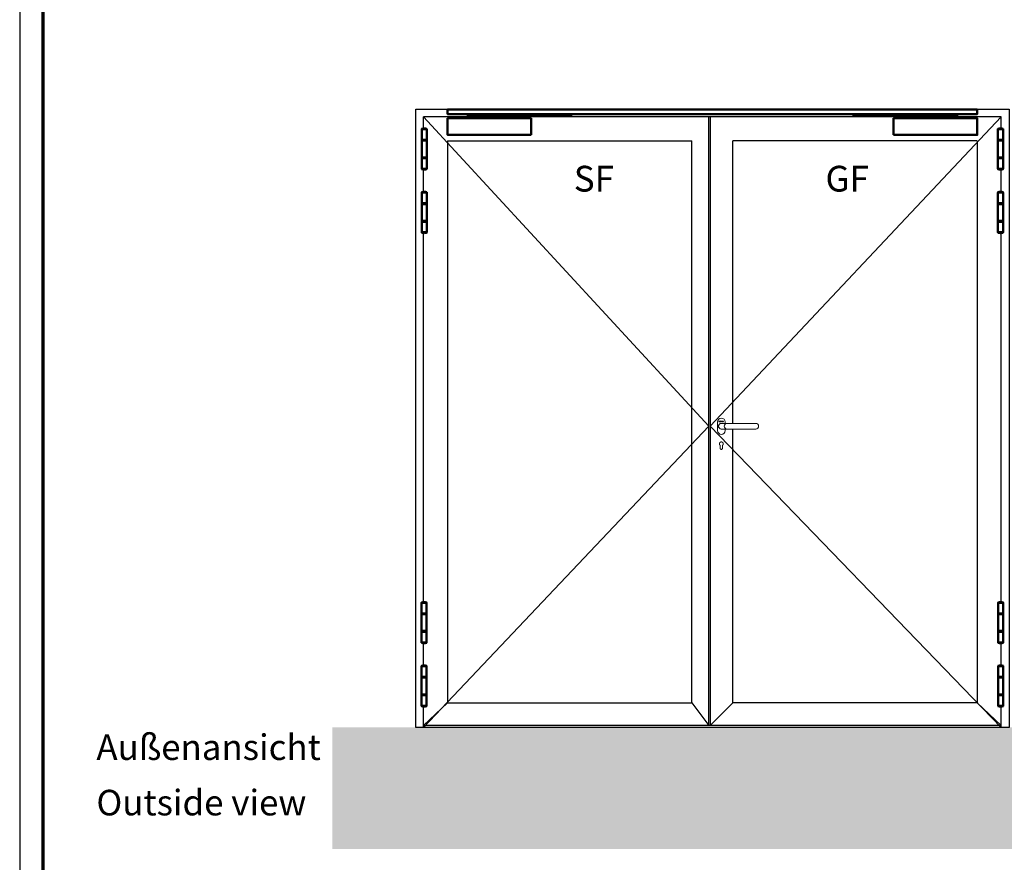
# Model space of a CAD drawing. Units: millimetres. Extents: x 2530 to 23610, y -640 to 3500.
# Drawn here: x 5250 to 5462, y 1087 to 1268 of the extents above; entities that cross this region are included whole.
import ezdxf

# ---------------------------------------------------------------- set-up
doc = ezdxf.new("R2010")
doc.units = ezdxf.units.MM
doc.linetypes.add('AUSGEZOGEN', pattern=[0])
doc.layers.add('nicht drucken', color=6, linetype='Continuous', plot=False)
doc.layers.add('RAHMEN', color=7, linetype='AUSGEZOGEN')
for name, color, linetype, lineweight in [('Rahmen (ISO)', 7, 'Continuous', 70), ('S02_Beschriftung', 1, 'Continuous', 25), ('S03_AL_Kontur', 255, 'Continuous', 35), ('S13_Zubehör_Kontur', 32, 'Continuous', 50), ('S23_Konstruktion_025', 5, 'Continuous', 25)]:
    doc.layers.add(name, color=color, linetype=linetype, lineweight=lineweight)
doc.styles.add('Arial', font='arialbd.ttf')
doc.styles.get("Standard").update_dxf_attribs({"font": 'arial.ttf'})

# ---------------------------------------------------------------- blocks, each defined once
blk = doc.blocks.new('Rahmen A0')
at = {"layer": 'nicht drucken'}
blk.add_lwpolyline([(-1189, 0), (0, 0), (0, 841), (-1189, 841)], close=True, dxfattribs=at)
at = {"layer": 'Rahmen (ISO)'}
blk.add_lwpolyline([(-1184, 5), (-5, 5), (-5, 836), (-1184, 836)], close=True, dxfattribs=at)
blk = doc.blocks.new('239950_s_v')
at = {"layer": 'S13_Zubehör_Kontur'}
for points in [[(13.5, 124.5), (13.5, 170), (-8.5, 170), (-8.5, 124.5)], [(13.5, 49), (13.5, 121), (-8.5, 121), (-8.5, 49)], [(-8.3, 121), (13.3, 121), (13.3, 124.5), (-8.3, 124.5)], [(13.5, 0), (13.5, 45.5), (-8.5, 45.5), (-8.5, 0)], [(-8.3, 45.5), (13.3, 45.5), (13.3, 49), (-8.3, 49)]]:
    blk.add_lwpolyline(points, close=True, dxfattribs=at)
for points in [[(-8.3, 170), (13.3, 170), (13.3, 170.8, 0.333337), (12.6, 171.8, 0.142885), (-7.6, 171.8, 0.333338), (-8.3, 170.8)], [(13.3, 0), (-8.3, 0), (-8.3, -0.8, 0.333338), (-7.6, -1.8, 0.142885), (12.6, -1.8, 0.333337), (13.3, -0.8)]]:
    blk.add_lwpolyline(points, format="xyb", close=True, dxfattribs=at)
blk = doc.blocks.new('OTS_2flg.')
at = {"layer": 'S13_Zubehör_Kontur'}
for points in [[(-3104.78, 747.51), (-3069.34, 747.51), (-3041.31, 747.51), (-3041.31, 746.52), (-3069.34, 746.52), (-3104.78, 746.52), (-3155.01, 746.52), (-3155.01, 747.51)], [(-3137.07, 742.07), (-3155.01, 742.07), (-3155.01, 745.62), (-3137.07, 745.62)], [(-3059.25, 742.07), (-3041.31, 742.07), (-3041.31, 745.62), (-3059.25, 745.62)]]:
    blk.add_lwpolyline(points, close=True, dxfattribs=at)
for points in [[(-3150.69, 746.07), (-3128.44, 746.07), (-3128.44, 746.42), (-3150.69, 746.42), (-3150.69, 745.62)], [(-3129.44, 746.42), (-3129.44, 746.52)], [(-3128.82, 746.42), (-3128.82, 746.52)], [(-3045.62, 746.07), (-3067.87, 746.07), (-3067.87, 746.42), (-3045.62, 746.42), (-3045.62, 745.62)], [(-3067.5, 746.42), (-3067.5, 746.52)], [(-3066.87, 746.42), (-3066.87, 746.52)], [(-3150.69, 746.07), (-3149.32, 746.07)], [(-3149.32, 745.62), (-3149.32, 746.07)], [(-3047, 745.62), (-3047, 746.07)], [(-3045.62, 746.07), (-3047, 746.07)]]:
    blk.add_lwpolyline(points, dxfattribs=at)
blk = doc.blocks.new('240164_a')
at = {"layer": 'S13_Zubehör_Kontur', "lineweight": 13}
for points in [[(16.25, -12), (16.25, -18.75, -1), (-16.25, -18.75), (-16.25, 18.75, -1), (16.25, 18.75), (16.25, 12)], [(2.69, 12, 1.2491138), (2.69, -12)], [(24, 12, 1), (24, -12)]]:
    blk.add_lwpolyline(points, format="xyb", dxfattribs=at)
for points in [[(148, 12, -1), (148, -12), (0, -12, -1), (0, 12)], [(-10.54, 19, -0.4142136), (-11.08, 19.54), (-11.08, 20.86, -0.4142136), (-10.54, 21.4), (-8.42, 21.4, -0.4142136), (-7.88, 20.86), (-7.88, 19.54, -0.4142136), (-8.42, 19)], [(-8.5, 19.46, 0.4142136), (-8.42, 19.54), (-8.42, 20.86, 0.4142136), (-8.5, 20.94), (-10.46, 20.94, 0.4142136), (-10.54, 20.86), (-10.54, 19.54, 0.4142136), (-10.46, 19.46)], [(-7.36, 19.46), (-5.42, 19.46, 0.4142136), (-5.34, 19.54), (-5.34, 20.86, 0.4142136), (-5.42, 20.94), (-7.36, 20.94), (-7.5, 21.4), (-5.34, 21.4, -0.4142136), (-4.8, 20.86), (-4.8, 19.54, -0.4142136), (-5.34, 19), (-7.5, 19)], [(-3.64, 21.4), (-3.64, 19.54, 0.4142136), (-3.44, 19.34), (-1.92, 19.34, 0.4142136), (-1.72, 19.54), (-1.72, 21.4), (-1.18, 21.4), (-1.18, 19.54, -0.4142136), (-1.72, 19), (-3.64, 19, -0.4142136), (-4.18, 19.54), (-4.18, 21.4)], [(2.82, 19), (2.96, 19.46), (4.78, 19.46, 0.4142136), (4.98, 19.66), (4.98, 20.74, 0.4142136), (4.78, 20.94), (2.96, 20.94), (2.73, 21.4), (4.89, 21.4, -0.4142136), (5.52, 20.77), (5.52, 19.63, -0.4142136), (4.89, 19)], [(8.75, 19.46), (8.88, 19), (6.65, 19, -0.4142136), (6.02, 19.63), (6.02, 19.8, -0.4142136), (6.65, 20.43), (8.18, 20.43, 0.4142136), (8.38, 20.63), (8.38, 20.74, 0.4142136), (8.18, 20.94), (6.26, 20.94), (6.13, 21.4), (8.29, 21.4, -0.4142136), (8.92, 20.77), (8.92, 20.6, -0.4142136), (8.29, 19.97), (6.76, 19.97, 0.4142136), (6.56, 19.77), (6.56, 19.66, 0.4142136), (6.76, 19.46)]]:
    blk.add_lwpolyline(points, format="xyb", close=True, dxfattribs=at)
for points in [[(-4.06, 22.42), (-3.36, 22.42), (-3.14, 21.76), (-3.64, 21.76)], [(-2.91, 21.76), (-3.09, 22.42), (-2.27, 22.42), (-2.45, 21.76)], [(-1.72, 21.76), (-2.22, 21.76), (-2, 22.42), (-1.3, 22.42)], [(-0.54, 21.4), (0, 21.4), (0, 20.43), (1.82, 20.43), (1.82, 21.4), (2.36, 21.4), (2.36, 19), (1.82, 19), (1.82, 19.97), (0, 19.97), (0, 19), (-0.54, 19)]]:
    blk.add_lwpolyline(points, close=True, dxfattribs=at)

msp = doc.modelspace()

# ---------------------------------------------------------------- hatches: boundary and pattern name
at = {"layer": 'S13_Zubehör_Kontur', "ltscale": 0.2, "true_color": 0xc7c8ca}
h = msp.add_hatch(color=9, dxfattribs=at)
h.dxf.hatch_style = 1
h.paths.add_polyline_path([(5567.4, 1089.86), (5567.4, 1115.96), (5317.32, 1115.96), (5317.32, 1089.86)])

# ---------------------------------------------------------------- linework, layer by layer
at = {"layer": 'S13_Zubehör_Kontur', "lineweight": 15, "ltscale": 0.5}
for p, q in [((5400.58, 1176.46), (5400.58, 1175.87)), ((5401.08, 1175.87), (5401.08, 1176.46))]:
    msp.add_line(p, q, dxfattribs=at)
for points in [[(5400.58, 1176.46), (5400.56, 1176.49), (5400.53, 1176.51), (5400.5, 1176.54), (5400.48, 1176.57), (5400.46, 1176.61), (5400.45, 1176.64), (5400.44, 1176.68), (5400.43, 1176.71), (5400.42, 1176.75), (5400.42, 1176.79), (5400.42, 1176.83), (5400.42, 1176.86), (5400.43, 1176.9), (5400.44, 1176.94), (5400.46, 1176.97), (5400.47, 1177.01), (5400.5, 1177.04), (5400.52, 1177.07), (5400.54, 1177.1), (5400.57, 1177.12), (5400.6, 1177.14), (5400.64, 1177.16), (5400.67, 1177.18), (5400.7, 1177.19), (5400.74, 1177.2), (5400.78, 1177.21), (5400.82, 1177.21), (5400.85, 1177.21), (5400.89, 1177.21), (5400.93, 1177.2), (5400.97, 1177.19), (5401, 1177.18), (5401.03, 1177.16), (5401.07, 1177.14), (5401.1, 1177.12), (5401.13, 1177.09), (5401.15, 1177.07), (5401.17, 1177.04), (5401.2, 1177), (5401.21, 1176.97), (5401.23, 1176.94), (5401.24, 1176.9), (5401.25, 1176.86), (5401.25, 1176.83), (5401.25, 1176.79), (5401.25, 1176.75), (5401.24, 1176.71), (5401.23, 1176.68), (5401.22, 1176.64), (5401.21, 1176.61), (5401.19, 1176.57), (5401.16, 1176.54), (5401.14, 1176.51), (5401.11, 1176.49), (5401.08, 1176.46)], [(5401.08, 1175.87), (5401.08, 1175.85), (5401.08, 1175.82), (5401.07, 1175.8), (5401.07, 1175.78), (5401.06, 1175.76), (5401.05, 1175.74), (5401.04, 1175.72), (5401.02, 1175.7), (5401.01, 1175.69), (5400.99, 1175.67), (5400.97, 1175.66), (5400.95, 1175.65), (5400.93, 1175.64), (5400.91, 1175.63), (5400.89, 1175.62), (5400.87, 1175.62), (5400.84, 1175.62), (5400.82, 1175.62), (5400.8, 1175.62), (5400.78, 1175.62), (5400.76, 1175.63), (5400.73, 1175.64), (5400.71, 1175.65), (5400.7, 1175.66), (5400.68, 1175.67), (5400.66, 1175.69), (5400.64, 1175.7), (5400.63, 1175.72), (5400.62, 1175.74), (5400.61, 1175.76), (5400.6, 1175.78), (5400.59, 1175.8), (5400.59, 1175.82), (5400.58, 1175.85), (5400.58, 1175.87)]]:
    msp.add_lwpolyline(points, dxfattribs=at)
at = {"layer": 'S23_Konstruktion_025', "ltscale": 0.2}
for p, q in [((5346.38, 1246.93), (5336.92, 1246.93)), ((5336.92, 1244.46), (5336.92, 1246.93)), ((5450.07, 1246.93), (5347.75, 1246.93)), ((5398.16, 1116.36), (5398.16, 1246.93)), ((5398.41, 1246.93), (5398.41, 1116.36)), ((5460.91, 1246.93), (5451.45, 1246.93)), ((5460.91, 1244.46), (5460.91, 1246.93)), ((5342.07, 1241.79), (5342.07, 1121.25)), ((5342.07, 1241.79), (5394.51, 1241.79)), ((5394.51, 1121.25), (5394.51, 1241.79)), ((5403.31, 1181.18), (5403.31, 1241.79)), ((5455.76, 1241.79), (5403.31, 1241.79)), ((5455.76, 1241.69), (5455.76, 1121.25)), ((5336.92, 1230.85), (5336.92, 1235.66)), ((5460.91, 1230.85), (5460.91, 1235.66)), ((5336.92, 1142.86), (5336.92, 1222.04)), ((5460.91, 1142.86), (5460.91, 1222.04)), ((5403.31, 1121.25), (5403.31, 1179.98)), ((5336.92, 1129.24), (5336.92, 1134.05)), ((5460.91, 1129.24), (5460.91, 1134.05)), ((5342.07, 1121.25), (5336.92, 1116.36)), ((5336.92, 1115.96), (5336.92, 1120.44)), ((5342.07, 1121.25), (5394.51, 1121.25)), ((5394.51, 1121.25), (5398.16, 1116.36)), ((5403.31, 1121.25), (5398.41, 1116.36)), ((5455.76, 1121.25), (5403.31, 1121.25)), ((5460.91, 1116.36), (5455.76, 1121.25)), ((5460.91, 1115.96), (5460.91, 1120.43)), ((5460.91, 1116.36), (5336.92, 1116.36))]:
    msp.add_line(p, q, dxfattribs=at)
at = {"layer": 'S23_Konstruktion_025', "linetype": 'ByBlock'}
for p, q in [((5336.92, 1246.93), (5398.16, 1180.58)), ((5460.91, 1246.93), (5398.41, 1180.58)), ((5336.92, 1115.96), (5398.16, 1180.58)), ((5460.91, 1115.96), (5398.41, 1180.58))]:
    msp.add_line(p, q, dxfattribs=at)
at = {"layer": 'S23_Konstruktion_025', "ltscale": 0.2}
msp.add_lwpolyline([(5462.61, 1248.63), (5462.61, 1115.96), (5335.22, 1115.96), (5335.22, 1248.63)], close=True, dxfattribs=at)

# ---------------------------------------------------------------- block references
at = {"layer": 'RAHMEN'}
msp.add_blockref('Rahmen A0', (6439.21, 658.93), dxfattribs=at)
at = {"layer": 'S03_AL_Kontur'}
msp.add_blockref('OTS_2flg.', (8497.07, 501.02), dxfattribs=at)
at = {"layer": 'S13_Zubehör_Kontur', "yscale": 0.05, "zscale": 0.05}
for p, xscale in [((5337.18, 1235.81), -0.05), ((5460.64, 1235.81), 0.05)]:
    msp.add_blockref('239950_s_v', p, dxfattribs=dict(at, xscale=xscale))
at = {"layer": 'S13_Zubehör_Kontur', "lineweight": 13, "yscale": 0.05, "zscale": 0.05}
for name, p, xscale in [('239950_s_v', (5337.18, 1222.19), -0.05), ('239950_s_v', (5460.64, 1222.19), 0.05), ('240164_a', (5400.85, 1180.58), 0.05), ('239950_s_v', (5337.14, 1134.2), -0.05), ('239950_s_v', (5460.68, 1134.2), 0.05), ('239950_s_v', (5337.14, 1120.59), -0.05), ('239950_s_v', (5460.68, 1120.59), 0.05)]:
    msp.add_blockref(name, p, dxfattribs=dict(at, xscale=xscale))

# ---------------------------------------------------------------- texts
at = {"layer": 'S02_Beschriftung', "color": 7, "linetype": 'Continuous'}
for s, p in [('Außenansicht', (5266.68, 1108.97)), ('Outside view', (5266.68, 1097.08))]:
    msp.add_text(s, height=5.4883, dxfattribs=at).set_placement(p)
at = {"layer": 'S02_Beschriftung', "char_height": 5.5, "width": 19.1593, "attachment_point": 1, "style": 'Arial'}
for s, insert in [('SF', (5369.17, 1236.45)), ('GF', (5423.2, 1236.45)), ('SF', (5369.17, 1236.42)), ('GF', (5423.2, 1236.42))]:
    msp.add_mtext(s, dxfattribs=dict(at, insert=insert))

doc.saveas('drawing.dxf')
